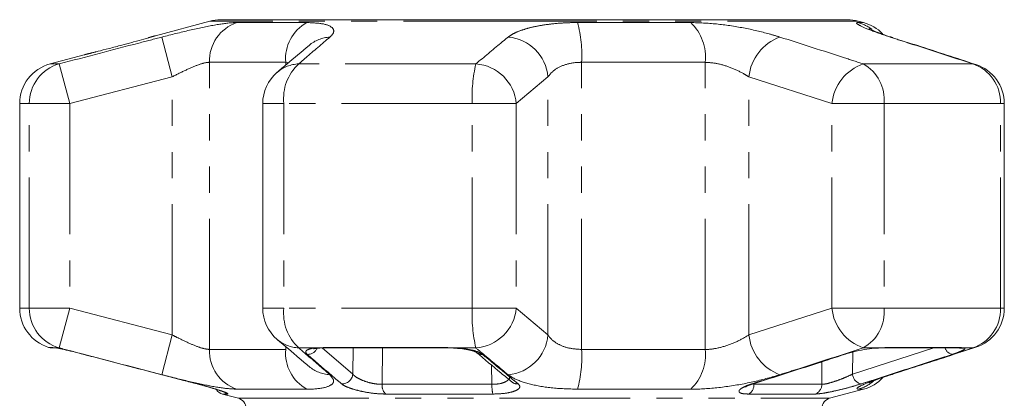
# Model space of a CAD drawing. Units: millimetres. Extents: x -30 to 620, y 18 to 325.
# Drawn here: x -30 to 18, y 299 to 317 of the extents above; entities that cross this region are included whole.
import ezdxf

# ---------------------------------------------------------------- set-up
doc = ezdxf.new("R2010")
doc.units = ezdxf.units.MM
doc.linetypes.add('PHANTOM', pattern=[12.7, 6.35, -1.27, 1.27, -1.27, 1.27, -1.27])

msp = doc.modelspace()

# ---------------------------------------------------------------- linework, layer by layer
at = {"color": 7, "linetype": 'Continuous', "lineweight": 15}
for p, q in [((-20.683, 317.356), (-23.33, 316.646)), ((-4.928, 317.424), (-20.165, 317.424)), ((10.308, 317.424), (-4.928, 317.424)), ((11.089, 317.285), (10.826, 317.356)), ((-26.788, 315.72), (-28.446, 315.276)), ((-29.928, 313.344), (-29.928, 303.406)), ((-18.114, 313.344), (-18.114, 303.406)), ((17.934, 303.406), (17.934, 313.344)), ((-28.378, 301.475), (-28.165, 301.475)), ((-15.331, 301.467), (-15.099, 301.471)), ((-15.106, 301.475), (-9.112, 301.475)), ((-8.787, 301.461), (-8.707, 301.456)), ((11.76, 301.474), (11.707, 301.459)), ((12.018, 301.475), (12.008, 301.475)), ((12.018, 301.475), (15.723, 301.475)), ((-20.069, 299.23), (-19.299, 299.023)), ((9.442, 299.023), (11.089, 299.465))]:
    msp.add_line(p, q, dxfattribs=at)
at = {"color": 8, "linetype": 'PHANTOM', "lineweight": 0}
for p, q in [((-4.928, 317.356), (-20.683, 317.356)), ((10.826, 317.356), (-4.928, 317.356)), ((-19.373, 317.285), (-15.976, 317.285)), ((-2.808, 317.285), (2.688, 317.285)), ((10.827, 317.285), (11.089, 317.285)), ((-22.513, 314.648), (-23.015, 316.58)), ((12.512, 316.552), (12.381, 316.58)), ((-28.006, 315.276), (-28.446, 315.276)), ((-27.498, 313.344), (-28.006, 315.276)), ((-16.999, 315.353), (-20.709, 315.353)), ((-20.709, 301.396), (-20.709, 315.353)), ((-16.865, 315.33), (-16.999, 315.353)), ((-16.999, 315.217), (-16.999, 315.353)), ((-7.753, 315.276), (-16.366, 315.276)), ((-2.611, 301.396), (-2.611, 315.353)), ((3.393, 315.353), (-2.611, 315.353)), ((3.393, 301.396), (3.393, 315.353)), ((16.403, 315.276), (11.08, 315.276)), ((16.552, 315.246), (16.403, 315.276)), ((-22.513, 314.648), (-27.498, 313.344)), ((-22.513, 302.102), (-22.513, 314.648)), ((-4.249, 314.648), (-5.789, 313.344)), ((-4.249, 302.102), (-4.249, 314.648)), ((9.552, 313.344), (5.519, 314.648)), ((5.519, 302.102), (5.519, 314.648)), ((-29.461, 313.344), (-29.928, 313.344)), ((-29.461, 303.406), (-29.461, 313.344)), ((-27.498, 313.344), (-29.461, 313.344)), ((-27.498, 313.344), (-27.498, 303.406)), ((-17.087, 313.344), (-18.114, 313.344)), ((-17.087, 313.344), (-17.087, 303.406)), ((-7.932, 313.344), (-17.087, 313.344)), ((-5.789, 313.344), (-7.932, 313.344)), ((-7.932, 303.406), (-7.932, 313.344)), ((-5.789, 313.344), (-5.789, 303.406)), ((9.552, 303.406), (9.552, 313.344)), ((12.089, 313.344), (9.552, 313.344)), ((12.089, 313.344), (12.089, 303.406)), ((17.748, 313.344), (12.089, 313.344)), ((17.748, 303.406), (17.748, 313.344)), ((17.748, 313.344), (17.934, 313.344)), ((-29.461, 303.406), (-29.928, 303.406)), ((-27.498, 303.406), (-29.461, 303.406)), ((-28.006, 301.474), (-27.498, 303.406)), ((-27.498, 303.406), (-22.513, 302.102)), ((-17.087, 303.406), (-18.114, 303.406)), ((-7.932, 303.406), (-17.087, 303.406)), ((-5.789, 303.406), (-7.932, 303.406)), ((-5.789, 303.406), (-4.249, 302.102)), ((5.519, 302.102), (9.552, 303.406)), ((12.089, 303.406), (9.552, 303.406)), ((17.748, 303.406), (12.089, 303.406)), ((17.748, 303.406), (17.934, 303.406)), ((-23.015, 300.17), (-22.513, 302.102)), ((-16.999, 301.396), (-16.999, 301.534)), ((-28.528, 301.498), (-28.313, 301.498)), ((-28.313, 301.498), (-28.169, 301.474)), ((-28.006, 301.474), (-28.169, 301.474)), ((-20.709, 301.396), (-16.999, 301.396)), ((-15.531, 301.474), (-16.366, 301.474)), ((-15.531, 301.474), (-15.171, 301.498)), ((-15.222, 301.469), (-13.735, 300.198)), ((-15.171, 301.498), (-9.139, 301.498)), ((-13.735, 300.198), (-13.722, 301.475)), ((-12.297, 301.475), (-12.313, 299.704)), ((-9.139, 301.498), (-8.689, 301.474)), ((-7.753, 301.474), (-8.689, 301.474)), ((-2.611, 301.396), (3.393, 301.396)), ((10.556, 300.198), (14.511, 301.475)), ((10.563, 301.275), (10.556, 300.198)), ((11.76, 301.474), (11.08, 301.474)), ((11.76, 301.474), (12.127, 301.498)), ((12.127, 301.498), (15.855, 301.498)), ((15.855, 301.498), (15.988, 301.474)), ((16.403, 301.474), (15.988, 301.474)), ((16.403, 301.474), (16.552, 301.504)), ((-6.972, 299.704), (-6.992, 300.639)), ((9.064, 299.704), (9.071, 300.799)), ((12.381, 300.17), (12.512, 300.198)), ((-12.313, 299.704), (-6.972, 299.704)), ((5.762, 299.704), (9.064, 299.704)), ((-19.819, 299.23), (-20.069, 299.23)), ((-15.976, 299.465), (-19.373, 299.465)), ((-6.923, 299.23), (-12.137, 299.23)), ((2.688, 299.465), (-2.808, 299.465)), ((8.729, 299.23), (5.507, 299.23)), ((11.089, 299.465), (10.827, 299.465)), ((-19.299, 299.023), (9.442, 299.023))]:
    msp.add_line(p, q, dxfattribs=at)
at = {"color": 8, "linetype": 'PHANTOM', "lineweight": 0, "flags": 128}
for points in [[(-28.313, 301.498), (-28.201, 301.476), (-28.16, 301.475)], [(-15.531, 301.474), (-15.455, 301.459), (-15.421, 301.46)], [(-15.171, 301.498), (-15.121, 301.476), (-15.106, 301.475)], [(-9.139, 301.498), (-9.118, 301.476), (-9.111, 301.475)], [(12.127, 301.498), (12.044, 301.476), (12.018, 301.475)], [(15.855, 301.498), (15.754, 301.476), (15.723, 301.475)], [(5.735, 299.73), (5.723, 299.727), (5.664, 299.724)], [(-19.953, 299.289), (-19.893, 299.257), (-19.819, 299.23)]]:
    msp.add_lwpolyline(points, dxfattribs=at)
at = {"color": 7, "linetype": 'Continuous', "lineweight": 15, "flags": 128}
for points in [[(-8.689, 301.474), (-8.703, 301.459), (-8.707, 301.459)], [(10.208, 301.165), (10.198, 301.162), (10.141, 301.158)], [(5.347, 299.569), (5.345, 299.567), (5.381, 299.589), (5.501, 299.646), (5.734, 299.73), (5.735, 299.73), (5.735, 299.73)]]:
    msp.add_lwpolyline(points, dxfattribs=at)
at = {"color": 7, "linetype": 'Continuous', "lineweight": 15}
for centre, radius, start, end in [((-20.165, 315.424), 2, 90, 105), ((10.308, 315.424), 2, 75, 90), ((10.572, 315.353), 2, 43.9553, 75), ((-27.928, 313.344), 2, 105, 180), ((15.934, 313.344), 2, 0, 71.9955), ((-16.114, 313.344), 2, 130.3938, 180), ((-27.928, 303.406), 2, 180, 252.5684), ((-16.114, 303.406), 2, 180, 229.6062), ((15.934, 303.406), 2, 288.0045, 0), ((-28.378, 301.975), 0.5, 252.5684, 270), ((10.572, 301.396), 2, 285, 316.9577), ((-19.94, 299.713), 0.5, 211.6945, 255), ((-19.428, 298.54), 0.5, 0, 75), ((9.572, 298.54), 0.5, 105, 180)]:
    msp.add_arc(centre, radius, start, end, dxfattribs=at)
at = {"color": 8, "linetype": 'PHANTOM', "lineweight": 0}
for centre, radius, start, end in [((-18.734, 315.415), 1.976, 108.8441, 181.7932), ((-14.99, 315.527), 2.016, 119.2824, 184.938), ((-9.016, 315.679), 6.413, 357.0937, 14.5084), ((1.095, 315.61), 2.312, 353.6392, 46.4509), ((10.311, 315.399), 1.956, 52.2466, 74.7269), ((-14.748, 314.848), 1.735, 93.3428, 129.9951), ((-6.359, 314.469), 2.118, 4.8546, 85.2981), ((7.8, 314.423), 2.291, 109.714, 174.3582), ((-27.467, 313.356), 1.994, 105.6901, 180.3526), ((-16.29, 313.542), 1.736, 92.5238, 130.2161), ((-14.815, 313.597), 2.286, 132.7231, 186.3472), ((-0.902, 313.67), 7.037, 166.8101, 182.657), ((-7.9, 313.162), 2.118, 4.9161, 86.0381), ((11.819, 313.122), 2.277, 108.917, 174.4009), ((10.076, 313.521), 2.022, 354.9596, 60.1992), ((15.772, 313.403), 1.977, 358.2991, 71.3769), ((-27.467, 303.394), 1.994, 179.6474, 254.3099), ((-14.815, 303.153), 2.286, 173.6528, 227.2769), ((-0.902, 303.08), 7.037, 177.343, 193.1899), ((-7.9, 303.588), 2.118, 273.9619, 355.0839), ((11.819, 303.628), 2.277, 185.5991, 251.083), ((10.076, 303.228), 2.022, 299.8008, 5.0404), ((15.772, 303.347), 1.977, 288.6231, 1.7009), ((-6.359, 302.281), 2.118, 274.7019, 355.1454), ((7.8, 302.327), 2.291, 185.6418, 250.286), ((-16.29, 303.208), 1.736, 229.7839, 267.4762), ((-18.734, 301.335), 1.976, 178.2068, 251.1559), ((-14.99, 301.223), 2.016, 175.062, 240.7176), ((-15.934, 301.679), 0.521, 268.0445, 334.2624), ((-7.456, 301.594), 0.437, 229.5373, 273.6366), ((-9.016, 301.071), 6.413, 345.4916, 2.9063), ((1.095, 301.14), 2.312, 313.5491, 6.3608), ((15.496, 301.621), 0.472, 198.0453, 259.2795), ((15.866, 301.94), 0.481, 253.7106, 284.6831), ((-14.748, 301.902), 1.735, 230.0964, 266.6567), ((-14.258, 300.248), 0.525, 267.4001, 354.4778), ((11.074, 300.232), 0.519, 183.7917, 258.5853), ((-11.745, 299.645), 0.571, 174.1199, 226.6864), ((-5.389, 299.627), 1.585, 177.2243, 194.5284), ((-5.73, 300.16), 0.438, 230.5156, 274.6212), ((5.263, 299.667), 0.501, 299.1671, 4.2287), ((8.571, 299.696), 0.493, 288.7815, 0.8688), ((10.311, 301.352), 1.957, 285.2771, 310.0355)]:
    msp.add_arc(centre, radius, start, end, dxfattribs=at)
for points, knots in [([(-23.015, 316.58), (-22.559, 316.695), (-21.64, 316.927), (-20.424, 317.18), (-19.709, 317.278), (-19.434, 317.284), (-19.373, 317.285)], [0, 0, 0, 0, 0.303776, 0.611412, 0.912925, 1, 1, 1, 1]), ([(-15.976, 317.285), (-15.68, 317.271), (-15.091, 317.244), (-14.664, 317.034), (-14.632, 316.795), (-14.797, 316.632), (-14.849, 316.58)], [0, 0, 0, 0, 0.288696, 0.574271, 0.863721, 1, 1, 1, 1]), ([(-6.186, 316.58), (-6.104, 316.637), (-5.939, 316.754), (-5.553, 316.913), (-5.072, 317.053), (-4.51, 317.165), (-3.881, 317.243), (-3.307, 317.28), (-2.94, 317.284), (-2.808, 317.285)], [0, 0, 0, 0, 0.149702, 0.303854, 0.455382, 0.611619, 0.760186, 0.91322, 1, 1, 1, 1]), ([(2.688, 317.285), (3.101, 317.271), (3.923, 317.244), (5.272, 317.034), (6.32, 316.795), (6.855, 316.632), (7.027, 316.58)], [0, 0, 0, 0, 0.288696, 0.574271, 0.863721, 1, 1, 1, 1]), ([(12.381, 316.58), (12.041, 316.695), (11.357, 316.927), (10.809, 317.18), (10.715, 317.278), (10.806, 317.284), (10.827, 317.285)], [0, 0, 0, 0, 0.303776, 0.611412, 0.912925, 1, 1, 1, 1]), ([(-28.006, 315.276), (-26.716, 315.614), (-25.053, 316.05), (-23.389, 316.483), (-23.015, 316.58)], [0, 0, 0, 0, 0.7753803, 1, 1, 1, 1]), ([(-23.33, 316.646), (-23.329, 316.646), (-23.326, 316.647), (-23.458, 316.608), (-23.625, 316.56), (-23.669, 316.548)], [0, 0, 0, 0, 0.313515, 0.818351, 1, 1, 1, 1]), ([(-14.849, 316.58), (-15.24, 316.244), (-15.745, 315.811), (-16.252, 315.374), (-16.366, 315.276)], [0, 0, 0, 0, 0.775381, 1, 1, 1, 1]), ([(-7.753, 315.276), (-7.349, 315.614), (-6.828, 316.05), (-6.304, 316.483), (-6.186, 316.58)], [0, 0, 0, 0, 0.77538, 1, 1, 1, 1]), ([(7.027, 316.58), (8.075, 316.244), (9.427, 315.811), (10.777, 315.374), (11.08, 315.276)], [0, 0, 0, 0, 0.775381, 1, 1, 1, 1]), ([(16.403, 315.276), (15.363, 315.614), (14.022, 316.05), (12.682, 316.483), (12.381, 316.58)], [0, 0, 0, 0, 0.77538, 1, 1, 1, 1]), ([(-26.215, 315.863), (-26.326, 315.835), (-26.579, 315.771), (-26.781, 315.721), (-26.786, 315.72), (-26.788, 315.72)], [0, 0, 0, 0, 0.31699, 0.722322, 1, 1, 1, 1]), ([(-20.709, 315.353), (-20.739, 315.352), (-20.874, 315.346), (-21.237, 315.244), (-21.843, 314.988), (-22.287, 314.762), (-22.513, 314.648)], [0, 0, 0, 0, 0.082328, 0.371653, 0.681065, 1, 1, 1, 1]), ([(-2.611, 315.353), (-2.676, 315.352), (-2.965, 315.346), (-3.463, 315.244), (-3.98, 314.988), (-4.158, 314.762), (-4.249, 314.648)], [0, 0, 0, 0, 0.0823284, 0.3716535, 0.6810646, 1, 1, 1, 1]), ([(5.519, 314.648), (5.435, 314.7), (5.174, 314.86), (4.667, 315.096), (4.004, 315.31), (3.595, 315.339), (3.393, 315.353)], [0, 0, 0, 0, 0.14425, 0.443471, 0.725512, 1, 1, 1, 1]), ([(-22.513, 302.102), (-22.411, 302.05), (-22.1, 301.89), (-21.596, 301.654), (-21.052, 301.44), (-20.823, 301.411), (-20.709, 301.396)], [0, 0, 0, 0, 0.14425, 0.443471, 0.725512, 1, 1, 1, 1]), ([(-4.249, 302.102), (-4.213, 302.05), (-4.103, 301.89), (-3.787, 301.654), (-3.257, 301.44), (-2.825, 301.411), (-2.611, 301.396)], [0, 0, 0, 0, 0.1442498, 0.4434711, 0.725512, 1, 1, 1, 1]), ([(3.393, 301.396), (3.451, 301.398), (3.713, 301.404), (4.245, 301.506), (4.939, 301.762), (5.324, 301.988), (5.519, 302.102)], [0, 0, 0, 0, 0.082328, 0.371653, 0.681065, 1, 1, 1, 1]), ([(-23.015, 300.17), (-24.305, 300.506), (-25.969, 300.939), (-27.632, 301.376), (-28.006, 301.474)], [0, 0, 0, 0, 0.775381, 1, 1, 1, 1]), ([(-16.366, 301.474), (-15.973, 301.136), (-15.466, 300.7), (-14.962, 300.267), (-14.849, 300.17)], [0, 0, 0, 0, 0.7753803, 1, 1, 1, 1]), ([(-15.952, 301.158), (-15.988, 301.202), (-16.059, 301.29), (-15.94, 301.396), (-15.73, 301.452), (-15.569, 301.47), (-15.531, 301.474)], [0, 0, 0, 0, 0.304235, 0.609139, 0.90932, 1, 1, 1, 1]), ([(-14.282, 299.724), (-14.379, 299.807), (-14.868, 300.224), (-15.425, 300.703), (-15.884, 301.099), (-15.952, 301.158)], [0, 0, 0, 0, 0.175659, 0.878294, 1, 1, 1, 1]), ([(-8.689, 301.474), (-8.672, 301.473), (-8.491, 301.459), (-8.152, 301.417), (-7.749, 301.323), (-7.524, 301.229), (-7.448, 301.172), (-7.429, 301.158)], [0, 0, 0, 0, 0.0300136, 0.3163355, 0.6058943, 0.902419, 1, 1, 1, 1]), ([(-6.186, 300.17), (-6.592, 300.506), (-7.116, 300.939), (-7.637, 301.376), (-7.753, 301.474)], [0, 0, 0, 0, 0.775381, 1, 1, 1, 1]), ([(-7.429, 301.158), (-7.327, 301.073), (-6.82, 300.651), (-6.242, 300.172), (-5.765, 299.781), (-5.694, 299.724)], [0, 0, 0, 0, 0.175659, 0.878294, 1, 1, 1, 1]), ([(5.664, 299.724), (5.927, 299.807), (7.238, 300.224), (8.73, 300.703), (9.959, 301.099), (10.141, 301.158)], [0, 0, 0, 0, 0.1756586, 0.8782939, 1, 1, 1, 1]), ([(11.08, 301.474), (10.034, 301.136), (8.683, 300.7), (7.331, 300.267), (7.027, 300.17)], [0, 0, 0, 0, 0.77538, 1, 1, 1, 1]), ([(15.409, 301.158), (15.149, 301.073), (13.85, 300.651), (12.371, 300.172), (11.152, 299.781), (10.971, 299.724)], [0, 0, 0, 0, 0.1756586, 0.8782937, 1, 1, 1, 1]), ([(12.381, 300.17), (13.42, 300.506), (14.761, 300.939), (16.102, 301.376), (16.403, 301.474)], [0, 0, 0, 0, 0.775381, 1, 1, 1, 1]), ([(15.988, 301.474), (15.991, 301.473), (16.026, 301.459), (16.025, 301.417), (15.863, 301.323), (15.625, 301.229), (15.452, 301.172), (15.409, 301.158)], [0, 0, 0, 0, 0.0300136, 0.3163355, 0.6058943, 0.902419, 1, 1, 1, 1]), ([(-19.373, 299.465), (-19.603, 299.479), (-20.06, 299.506), (-21.146, 299.715), (-22.174, 299.955), (-22.811, 300.118), (-23.015, 300.17)], [0, 0, 0, 0, 0.288696, 0.574271, 0.863721, 1, 1, 1, 1]), ([(-14.849, 300.17), (-14.755, 300.055), (-14.567, 299.823), (-14.897, 299.57), (-15.46, 299.472), (-15.882, 299.466), (-15.976, 299.465)], [0, 0, 0, 0, 0.303776, 0.611412, 0.912925, 1, 1, 1, 1]), ([(-13.735, 300.198), (-13.723, 300.184), (-13.673, 300.123), (-13.525, 300.015), (-13.258, 299.886), (-12.947, 299.784), (-12.615, 299.715), (-12.413, 299.707), (-12.313, 299.704)], [0, 0, 0, 0, 0.062866, 0.266104, 0.460514, 0.644739, 0.823126, 1, 1, 1, 1]), ([(-2.808, 299.465), (-3.246, 299.479), (-4.118, 299.506), (-5.215, 299.715), (-5.883, 299.955), (-6.112, 300.118), (-6.186, 300.17)], [0, 0, 0, 0, 0.288696, 0.574271, 0.863721, 1, 1, 1, 1]), ([(7.027, 300.17), (6.628, 300.055), (5.827, 299.823), (4.406, 299.57), (3.343, 299.472), (2.808, 299.466), (2.688, 299.465)], [0, 0, 0, 0, 0.303776, 0.611412, 0.912925, 1, 1, 1, 1]), ([(9.064, 299.704), (9.126, 299.708), (9.25, 299.717), (9.554, 299.798), (9.895, 299.914), (10.252, 300.055), (10.455, 300.15), (10.556, 300.198)], [0, 0, 0, 0, 0.1929475, 0.3844786, 0.5862372, 0.7926911, 1, 1, 1, 1]), ([(10.827, 299.465), (10.786, 299.479), (10.704, 299.506), (11.112, 299.715), (11.728, 299.955), (12.223, 300.118), (12.381, 300.17)], [0, 0, 0, 0, 0.288696, 0.574271, 0.863721, 1, 1, 1, 1]), ([(-21.302, 299.724), (-21.126, 299.677), (-20.774, 299.584), (-20.309, 299.444), (-19.969, 299.328), (-19.776, 299.246), (-19.805, 299.235), (-19.819, 299.23)], [0, 0, 0, 0, 0.202623, 0.405374, 0.60654, 0.801261, 1, 1, 1, 1]), ([(-12.137, 299.23), (-12.288, 299.234), (-12.59, 299.243), (-13.09, 299.314), (-13.561, 299.416), (-13.965, 299.544), (-14.189, 299.651), (-14.264, 299.71), (-14.282, 299.724)], [0, 0, 0, 0, 0.182225, 0.36396, 0.548311, 0.739808, 0.938493, 1, 1, 1, 1]), ([(-6.972, 299.704), (-6.856, 299.708), (-6.626, 299.717), (-6.345, 299.798), (-6.169, 299.914), (-6.095, 300.012), (-6.116, 300.064), (-6.117, 300.069)], [0, 0, 0, 0, 0.2372727, 0.4728037, 0.7209116, 0.9747935, 1, 1, 1, 1]), ([(-5.694, 299.724), (-5.656, 299.677), (-5.579, 299.584), (-5.698, 299.444), (-5.979, 299.328), (-6.403, 299.246), (-6.748, 299.235), (-6.923, 299.23)], [0, 0, 0, 0, 0.202623, 0.405374, 0.60654, 0.801261, 1, 1, 1, 1]), ([(5.507, 299.23), (5.399, 299.234), (5.183, 299.243), (5.032, 299.314), (5.031, 299.416), (5.197, 299.544), (5.443, 299.651), (5.622, 299.71), (5.664, 299.724)], [0, 0, 0, 0, 0.182225, 0.36396, 0.548311, 0.739808, 0.938493, 1, 1, 1, 1]), ([(10.971, 299.724), (10.819, 299.677), (10.515, 299.584), (9.976, 299.444), (9.463, 299.328), (9.008, 299.246), (8.823, 299.235), (8.729, 299.23)], [0, 0, 0, 0, 0.2026233, 0.405374, 0.60654, 0.8012613, 1, 1, 1, 1])]:
    msp.add_open_spline(points, degree=3, knots=knots, dxfattribs=at)
at = {"color": 7, "linetype": 'Continuous', "lineweight": 15}
for points, knots in [([(12.52, 316.551), (12.387, 316.594), (12.097, 316.687), (11.749, 316.814), (11.496, 316.913), (11.355, 316.977), (11.347, 316.98), (11.345, 316.982)], [0, 0, 0, 0, 0.208423, 0.457166, 0.691584, 0.885501, 1, 1, 1, 1]), ([(-23.669, 316.548), (-23.741, 316.527), (-23.928, 316.473), (-24.237, 316.386), (-24.444, 316.329), (-24.472, 316.322)], [0, 0, 0, 0, 0.351126, 0.913205, 1, 1, 1, 1]), ([(-23.319, 316.649), (-23.323, 316.648), (-23.334, 316.645), (-23.434, 316.616), (-23.596, 316.569), (-23.669, 316.548)], [0, 0, 0, 0, 0.222532, 0.648954, 1, 1, 1, 1]), ([(16.551, 315.245), (15.61, 315.553), (14.265, 315.993), (12.915, 316.419), (12.511, 316.546)], [0, 0, 0, 0, 0.700191, 1, 1, 1, 1]), ([(-24.472, 316.322), (-24.637, 316.277), (-25, 316.178), (-25.575, 316.026), (-26.015, 315.913), (-26.183, 315.871), (-26.215, 315.863)], [0, 0, 0, 0, 0.271927, 0.597621, 0.923194, 1, 1, 1, 1]), ([(-15.861, 316.176), (-16.224, 315.872), (-16.741, 315.439), (-17.255, 314.997), (-17.409, 314.865)], [0, 0, 0, 0, 0.700061, 1, 1, 1, 1]), ([(-26.215, 315.863), (-26.235, 315.858), (-26.385, 315.819), (-26.581, 315.771), (-26.768, 315.725), (-26.788, 315.72), (-26.798, 315.717)], [0, 0, 0, 0, 0.0507982, 0.383874, 0.7130274, 1, 1, 1, 1]), ([(-17.41, 301.884), (-17.05, 301.576), (-16.536, 301.137), (-16.015, 300.703), (-15.859, 300.573)], [0, 0, 0, 0, 0.700224, 1, 1, 1, 1]), ([(-28.199, 301.477), (-28.199, 301.477), (-28.202, 301.477), (-28.181, 301.474), (-28.144, 301.468), (-28.123, 301.464)], [0, 0, 0, 0, 0.057317, 0.474061, 1, 1, 1, 1]), ([(-28.169, 301.474), (-28.162, 301.473), (-28.084, 301.459), (-27.875, 301.417), (-27.463, 301.323), (-27.086, 301.229), (-26.865, 301.172), (-26.811, 301.158)], [0, 0, 0, 0, 0.030014, 0.316336, 0.605894, 0.902419, 1, 1, 1, 1]), ([(-26.811, 301.158), (-26.488, 301.073), (-24.876, 300.651), (-23.04, 300.172), (-21.525, 299.781), (-21.302, 299.724)], [0, 0, 0, 0, 0.175659, 0.878294, 1, 1, 1, 1]), ([(-15.642, 301.42), (-15.642, 301.42), (-15.651, 301.415), (-15.61, 301.432), (-15.541, 301.447), (-15.45, 301.455), (-15.415, 301.458)], [0, 0, 0, 0, 0.01147, 0.334597, 0.739751, 1, 1, 1, 1]), ([(-15.421, 301.459), (-15.394, 301.463), (-15.368, 301.467), (-15.332, 301.467), (-15.331, 301.467)], [0, 0, 0, 0, 0.996684, 1, 1, 1, 1]), ([(-9.194, 301.474), (-9.127, 301.475), (-8.993, 301.476), (-8.856, 301.466), (-8.787, 301.461)], [0, 0, 0, 0, 0.501735, 1, 1, 1, 1]), ([(-8.684, 301.453), (-8.624, 301.449), (-8.428, 301.437), (-8.132, 301.386), (-7.875, 301.322), (-7.744, 301.263), (-7.738, 301.259), (-7.736, 301.257)], [0, 0, 0, 0, 0.1238788, 0.4020408, 0.6733921, 0.8791624, 1, 1, 1, 1]), ([(-7.735, 301.259), (-7.335, 300.922), (-6.761, 300.438), (-6.182, 299.969), (-6.005, 299.826)], [0, 0, 0, 0, 0.694458, 1, 1, 1, 1]), ([(5.735, 299.731), (6.779, 300.063), (8.271, 300.537), (9.76, 301.023), (10.206, 301.169)], [0, 0, 0, 0, 0.700029, 1, 1, 1, 1]), ([(10.141, 301.158), (10.29, 301.202), (10.589, 301.29), (11.117, 301.396), (11.513, 301.452), (11.713, 301.47), (11.76, 301.474)], [0, 0, 0, 0, 0.304235, 0.609139, 0.90932, 1, 1, 1, 1]), ([(11.707, 301.458), (11.746, 301.462), (11.866, 301.472), (11.951, 301.472), (12.008, 301.472)], [0, 0, 0, 0, 0.319522, 1, 1, 1, 1]), ([(12.512, 300.2), (13.455, 300.502), (14.803, 300.934), (16.148, 301.375), (16.551, 301.507)], [0, 0, 0, 0, 0.700076, 1, 1, 1, 1]), ([(15.716, 301.474), (15.73, 301.474), (15.753, 301.474), (15.748, 301.475), (15.746, 301.475)], [0, 0, 0, 0, 0.60657, 1, 1, 1, 1]), ([(11.344, 299.768), (11.346, 299.769), (11.35, 299.771), (11.459, 299.821), (11.671, 299.907), (12.017, 300.033), (12.308, 300.134), (12.502, 300.194), (12.514, 300.198)], [0, 0, 0, 0, 0.100647, 0.269198, 0.480134, 0.716879, 0.982003, 1, 1, 1, 1]), ([(-21.302, 299.722), (-21.178, 299.69), (-20.907, 299.619), (-20.521, 299.507), (-20.198, 299.404), (-20.016, 299.34), (-19.935, 299.304), (-19.94, 299.307), (-19.941, 299.308)], [0, 0, 0, 0, 0.190844, 0.418545, 0.644897, 0.834327, 0.95735, 1, 1, 1, 1])]:
    msp.add_open_spline(points, degree=3, knots=knots, dxfattribs=at)

doc.saveas('drawing.dxf')
